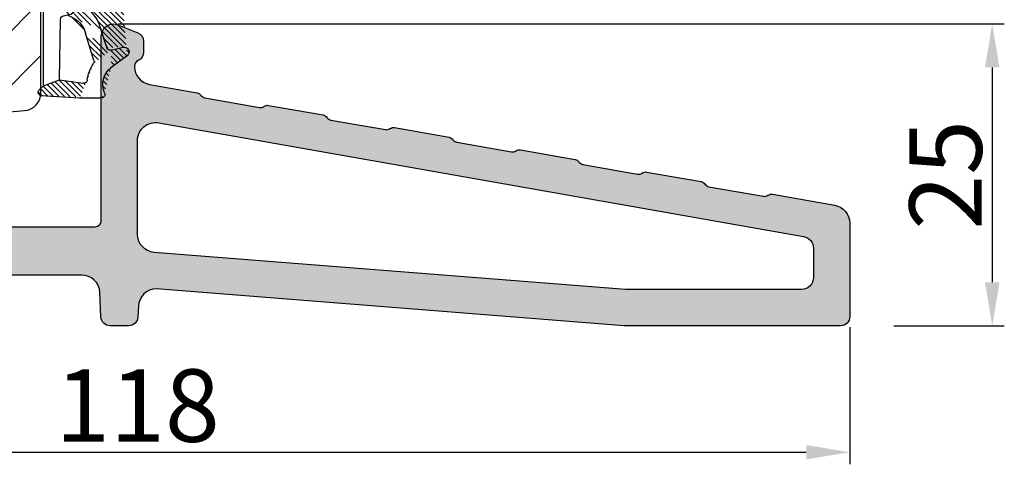
# Model space of a CAD drawing. Units: millimetres. Extents: x 63 to 1919, y -947 to -320.
# Drawn here: x 160 to 180, y -464 to -455 of the extents above; entities that cross this region are included whole.
import ezdxf

# ---------------------------------------------------------------- set-up
doc = ezdxf.new("R2010")
doc.units = ezdxf.units.MM
doc.layers.get('0').update_dxf_attribs({"lineweight": 0})
doc.layers.get('DEFPOINTS').update_dxf_attribs({"lineweight": 0})
for name, color, linetype, lineweight in [('01 TABLE', 250, 'Continuous', 13), ('02 MEASURES', 156, 'Continuous', 13), ('05 SASH', 40, 'Continuous', 25), ('06 SASH HATCH', 40, 'Continuous', 0), ('10 ALUMINIUM HATCH', 55, 'Continuous', 0), ('13 GASKET', 254, 'Continuous', 25), ('14 GASKET HATCH', 254, 'Continuous', 0)]:
    doc.layers.add(name, color=color, linetype=linetype, lineweight=lineweight)
doc.styles.add('M1x0.25', font='arial.ttf', dxfattribs={"height": 1.5})
doc.dimstyles.new('M1x0.25', dxfattribs={"dimscale": 0, "dimtxt": 1.5, "dimasz": 0.9, "dimexe": 0.25, "dimexo": 0.1, "dimgap": 0.2, "dimtad": 1, "dimdec": 0, "dimlfac": 4, "dimdsep": 46, "dimtxsty": 'M1x0.25', "dimcen": -1, "dimclrd": 256, "dimclre": 256, "dimclrt": 256, "dimazin": 2, "dimtfac": 1, "dimtdec": 0, "dimtmove": 0, "dimatfit": 3, "dimfxl": 1, "dimtolj": 1, "dimarcsym": 0})

# ---------------------------------------------------------------- blocks, each defined once
blk = doc.blocks.new('A$C789324D9')
at = {"layer": '14 GASKET HATCH'}
h = blk.add_hatch(dxfattribs=at)
h.set_pattern_fill('ANSI31', color=43, scale=0.1, style=0)
h.set_pattern_definition([(45, (0, 0), (-0.2245064030267289, 0.2245064030267289), [])])
edge = h.paths.add_edge_path()
edge.add_arc((3.076101772010588, 14.54373240245695), 3.580456523704592, 90, 90.04882960473041)
edge.add_arc((6.687044913272985, 16.9910359627138), 3, 186.5449472546969, 214.6740105645392)
edge.add_arc((3.408551856169652, 16.61489333748614), 0.3, 6.5449472546969, 98.43768526705769)
edge.add_line((3.076101772010588, 18.12418892616188), (4.868843565925999, 18.12418892616188))
edge.add_arc((6.687044913272985, 16.9910359627138), 1.7, 155.3813656543211, 233.3541924780986)
edge.add_arc((4.868843565925999, 17.82418892616261), 0.3, 335.3813656543211, 450)
edge.add_line((1.39640527782467, 16.61969565964318), (3.364531754275959, 16.91164614813533))
edge.add_line((-0.1663972504011326, 17.92729047715693), (3.07305037351216, 18.1241876259046))
edge.add_line((0.07063353113335324, 17.12589703774574), (1.39640527782467, 16.61969565964318))
edge.add_arc((-0.05901566534339509, 17.64716694156959), 0.3, 110.9736532811674, 227.9193631346101)
edge.add_line((0.07063353113335324, 17.12589703774574), (-0.2600684142271348, 17.42450623069453))
edge.add_arc((3.973117711590021, 15.1136443828982), 0.3, 344.850224020102, 394.6740105645393)
edge.add_line((5.675832487089792, 14.1645985072937), (6.675203165621497, 13.92395798023426))
edge.add_line((7.007590178149258, 14.6337791097103), (5.672371811322591, 15.62705704199107))
edge.add_arc((5.605602186862598, 13.87293482266614), 0.3, 76.46136421897855, 164.8502240201019)
edge.add_arc((6.768843565925636, 14.31284289306859), 0.4, 256.4613642189785, 413.3541924780986)
edge.add_line((4.262691497202468, 15.03524143215327), (3.564301900378268, 12.75580637949315))
edge.add_line((5.316028401248332, 13.95133777341107), (4.819121638036449, 12.41606025959481))
edge.add_arc((1.633809996290438, 13.27849271779996), 2, 305.8591529447664, 344.850224020102)
edge.add_arc((0.7010544812419539, 14.56897984204261), 3.592290761353148, 292.593089032256, 305.8591529447664)
edge.add_arc((2.168843565925272, 10.73626775128287), 0.5, 280.7991157887807, 450)
edge.add_line((2.081154982333828, 11.25237381765692), (2.168843565925272, 11.23626775128287))
edge.add_arc((1.023864632506957, 14.08011304539468), 4.03006633689945, 277.1829065920173, 287.8999171167857)
edge.add_line((1.527773021263783, 10.08167447321102), (1.573702474508536, 8.491937097955088))
edge.add_arc((2.03294604328039, 9.34934965175853), 0.3, 110.5726536141533, 181.599578204024)
edge.add_arc((0.02393277824194229, 14.70199846052856), 5.417253148946114, 290.5726536141532, 310.8454930142551)
edge.add_arc((1.633809996290438, 13.27849271779996), 3.3, 305.8591529447664, 344.850224020102)
edge.add_arc((2.07109503270658, 8.682187592705304), 0.3, 180.7998793103756, 264.9469934722432)
edge.add_line((1.733062947110739, 9.34097536779882), (1.771124266680999, 8.677999570471002))
edge.add_arc((1.87362240130642, 8.49886800772947), 0.3, 181.3238240436723, 264.9469934722432)
edge.add_arc((5.370633531134445, 6.884730041274452), 1, 0, 85.91438322005483)
edge.add_arc((5.370633531134445, 6.884730041274452), 1.2, 1.198875204443933, 85.91438322005483)
edge.add_line((1.847199204308708, 8.200033915531094), (5.44188058112195, 7.882188741103164))
edge.add_line((2.044671835710687, 8.383353500506928), (5.459496045785272, 8.081411469236627))
edge.add_arc((6.47039273498558, 6.907745113352576), 0.1, 265.1507593517914, 361.198875204444)
edge.add_line((6.370633531134445, 6.81584924467461), (6.46193931401649, 6.808103055594984))
edge.add_line((6.370633531134445, 6.884730041274452), (6.370633531134445, 6.81584924467461))
at = {"layer": '13 GASKET', "color": 0}
for p, q in [((-0.1663972504011326, 17.92729047715693), (3.07305037351216, 18.1241876259046)), ((3.076101772010588, 18.12418892616188), (4.868843565925999, 18.12418892616188)), ((0.07063353113335324, 17.12589703774574), (-0.2600684142271348, 17.42450623069453)), ((0.07063353113335324, 17.12589703774574), (1.39640527782467, 16.61969565964318)), ((0.07063353113335324, 17.12589703774574), (0.07063353113335324, 1.615849244673882)), ((1.39640527782467, 16.61969565964318), (3.364531754275959, 16.91164614813533)), ((1.39640527782467, 16.61969565964318), (1.492605429124524, 11.60347493004883)), ((7.007590178149258, 14.6337791097103), (5.672371811322591, 15.62705704199107)), ((4.262691497202468, 15.03524143215327), (3.564301900378268, 12.75580637949315)), ((5.316028401248332, 13.95133777341107), (4.819121638036449, 12.41606025959481)), ((5.675832487089792, 14.1645985072937), (6.675203165621497, 13.92395798023426)), ((1.738329899822929, 11.31534168995495), (2.081154982333828, 11.25237381765692)), ((2.081154982333828, 11.25237381765692), (2.168843565925272, 11.23626775128287)), ((2.168843565925272, 11.23626775128287), (2.168843565925272, 11.23626775128287)), ((1.527773021263783, 10.08167447321102), (1.573702474508536, 8.491937097955088)), ((1.733062947110739, 9.34097536779882), (1.771124266680999, 8.677999570471002)), ((1.847199204308708, 8.200033915531094), (5.44188058112195, 7.882188741103164)), ((2.044671835710687, 8.383353500506928), (5.459496045785272, 8.081411469236627)), ((3.45078824214761, 7.063562729788828), (6.370633531134445, 6.81584924467461)), ((6.370633531134445, 6.884730041274452), (6.370633531134445, 6.81584924467461)), ((6.370633531134445, 6.81584924467461), (6.46193931401649, 6.808103055594984)), ((1.632134607853004, 3.091126151364733), (1.828000337902267, 5.678586427322443)), ((4.328626107950186, 4.358512874390726), (3.21031296217916, 4.128945006781578)), ((2.718249481928069, 3.87016430647418), (1.632134607853004, 3.091126151364733)), ((4.214903434634834, 3.567974242196215), (3.433184079856801, 3.382971894236107)), ((4.547729004125358, 4.073155490004865), (4.34772900412645, 3.67315549000341)), ((1.751742289827234, 1.878456508089585), (3.182684805171448, 3.237441078301345)), ((1.533303221345705, 1.211231783876428), (1.751742289827234, 1.878456508089585)), ((0.5706335311333532, 1.115849244673882), (1.313913853471604, 1.115849244673882))]:
    blk.add_line(p, q, dxfattribs=at)
for centre, radius, start, end in [((3.076101772010588, 14.54373240245695), 3.580456523704592, 90, 90.04882960473041), ((4.868843565925999, 17.82418892616261), 0.3, 335.3813656543211, 90), ((-0.05901566534339509, 17.64716694156959), 0.3, 110.9736532811674, 227.9193631346101), ((6.687044913272985, 16.9910359627138), 1.7, 155.3813656543211, 233.3541924780986), ((3.408551856169652, 16.61489333748614), 0.3, 6.5449472546969, 98.43768526705769), ((6.687044913272985, 16.9910359627138), 3, 186.5449472546969, 214.6740105645392), ((3.973117711590021, 15.1136443828982), 0.3, 344.850224020102, 34.67401056453926), ((5.605602186862598, 13.87293482266614), 0.3, 76.46136421897855, 164.8502240201019), ((6.768843565925636, 14.31284289306859), 0.4, 256.4613642189785, 53.35419247809862), ((1.633809996290438, 13.27849271779996), 2, 305.8591529447664, 344.850224020102), ((1.633809996290438, 13.27849271779996), 3.3, 305.8591529447664, 344.850224020102), ((1.792525355920588, 11.61040583982322), 0.3, 181.3238240436723, 259.5922886875476), ((0.7010544812419539, 14.56897984204261), 3.592290761353148, 292.593089032256, 305.8591529447664), ((0.02393277824194229, 14.70199846052856), 5.417253148946114, 290.5726536141532, 310.8454930142551), ((2.168843565925272, 10.73626775128287), 0.5, 280.7991157887807, 90), ((1.023864632506957, 14.08011304539468), 4.03006633689945, 277.1829065920173, 287.8999171167857), ((2.03294604328039, 9.34934965175853), 0.3, 110.5726536141533, 181.599578204024), ((1.87362240130642, 8.49886800772947), 0.3, 181.3238240436723, 264.9469934722432), ((2.07109503270658, 8.682187592705304), 0.3, 180.7998793103756, 264.9469934722432), ((5.370633531134445, 6.884730041274452), 1, 0, 85.91438322005483), ((5.370633531134445, 6.884730041274452), 1.2, 1.198875204443933, 85.91438322005483), ((3.323986927620354, 5.568931863439502), 1.5, 85.15075935179141, 175.8077645983762), ((6.47039273498558, 6.907745113352576), 0.1, 265.1507593517914, 1.198875204443933), ((3.411400252054591, 3.149371680352488), 1, 101.6005479815669, 133.8800400531641), ((4.368843565925999, 4.162598209106363), 0.1999999999999993, 333.434948822922, 101.6005479815669), ((3.54833375162525, 2.896411976966192), 0.5, 103.3146959871909, 136.9953116262393), ((4.168843565925272, 3.762598209104908), 0.1999999999999993, 283.3146959871909, 333.434948822922), ((0.5706335311333532, 1.615849244673882), 0.5, 180, 270), ((1.313913853471604, 1.415849244676792), 0.3, 270, 316.9953116262393)]:
    blk.add_arc(centre, radius, start, end, dxfattribs=at)
blk = doc.blocks.new('*D124')
at = {"layer": '02 MEASURES', "lineweight": -2, "transparency": 16777216}
for p, q in [((147.3700255269921, -461.1060692824541), (147.3700255269921, -464.1232472255955)), ((176.8700255269921, -461.2857472255955), (176.8700255269921, -464.1232472255955)), ((148.2700255269921, -463.8732472255955), (175.9700255269921, -463.8732472255955))]:
    blk.add_line(p, q, dxfattribs=at)
at = {"layer": '02 MEASURES', "transparency": 16777216}
for points in [[(148.2700255269921, -463.7232472255955), (148.2700255269921, -464.0232472255955), (147.3700255269921, -463.8732472255955)], [(175.9700255269921, -464.0232472255955), (175.9700255269921, -463.7232472255955), (176.8700255269921, -463.8732472255955)]]:
    blk.add_solid(points, dxfattribs=at)
at = {"layer": 'DEFPOINTS', "color": 0, "transparency": 16777216}
for p in [(147.3700255269921, -461.0060692824541), (176.8700255269921, -461.1857472255955), (176.8700255269921, -463.8732472255955)]:
    blk.add_point(p, dxfattribs=at)
at = {"layer": '02 MEASURES', "transparency": 16777216, "insert": (162.1200255269921, -462.9074972255955), "char_height": 1.5, "attachment_point": 5, "style": 'M1x0.25'}
blk.add_mtext('\\A1;118', dxfattribs=at)
blk = doc.blocks.new('*D126')
at = {"layer": '02 MEASURES', "lineweight": -2, "transparency": 16777216}
for p, q in [((161.7200255269921, -455.0042446456668), (180.071713015801, -455.0042446456668)), ((179.821713015801, -455.9042446456668), (179.821713015801, -460.3542446456668)), ((177.7825255269921, -461.2542446456668), (180.071713015801, -461.2542446456668))]:
    blk.add_line(p, q, dxfattribs=at)
at = {"layer": '02 MEASURES', "transparency": 16777216}
for points in [[(179.971713015801, -455.9042446456668), (179.671713015801, -455.9042446456668), (179.821713015801, -455.0042446456668)], [(179.671713015801, -460.3542446456668), (179.971713015801, -460.3542446456668), (179.821713015801, -461.2542446456668)]]:
    blk.add_solid(points, dxfattribs=at)
at = {"layer": 'DEFPOINTS', "color": 0, "transparency": 16777216}
for p in [(161.6200255269922, -455.0042446456668), (177.6825255269922, -461.2542446456668), (179.821713015801, -461.2542446456668)]:
    blk.add_point(p, dxfattribs=at)
at = {"layer": '02 MEASURES', "transparency": 16777216, "insert": (178.855963015801, -458.1292446456668), "char_height": 1.5, "attachment_point": 5, "rotation": 90, "style": 'M1x0.25'}
blk.add_mtext('\\A1;25', dxfattribs=at)
blk = doc.blocks.new('BR18 gfb')
at = {"layer": '10 ALUMINIUM HATCH'}
h = blk.add_hatch(color=256, dxfattribs=at)
h.paths.add_polyline_path([(966.0502792608735, -616.9917110627939), (966.0502792608735, -601.6917110627942, 0.5305905705978413), (964.6789114253233, -600.7632252359131), (963.0217533842107, -601.4260411638202, 0.3066851700376578), (962.5502792608735, -602.1224055339808), (962.5502792608735, -603.0460671390551, 0.2982166266986792), (963.0002792608735, -603.7334534932984, -0.2982166266983132), (963.3002792608735, -604.1917110627942), (963.3002792608735, -604.2208163804967, -0.3639702342662707), (962.0607515273738, -605.6980280100152), (958.1232237144548, -606.3923204007228, 0.1989123673791252), (957.800471781144, -606.5979360590532), (957.7947070475345, -606.606168951867, -0.1989123673803375), (957.4719551142236, -606.8117846101973), (952.9558370767902, -607.6080980682609, -0.1989123673807845), (952.5822247697797, -607.5252702138982), (952.5739918769693, -607.5195054802912, 0.198912367380514), (952.2003795699587, -607.4366776259285), (947.6842615325256, -608.2329910839921, 0.19891236737959), (947.3615095992146, -608.4386067423225), (947.355744865605, -608.4468396351363, -0.1989123673800552), (947.0329929322941, -608.652455293467), (942.5168748948611, -609.4487687515305, -0.1989123673770423), (942.1432625878571, -609.3659408971721), (942.1350296950384, -609.3601761635596, 0.1989123673795392), (941.7614173880296, -609.2773483091978), (937.2452993505963, -610.0736617672615, 0.1989123673796363), (936.9225474172852, -610.2792774255922), (936.9167826836731, -610.2875103184092, -0.198912367377455), (936.5940307503648, -610.4931259767363), (932.0779127129315, -611.2894394348, -0.1989123673794238), (931.7043004059225, -611.2066115804382), (931.6960675131087, -611.2008468468289, 0.1989123673795714), (931.3224552060998, -611.1180189924676), (926.8063371686668, -611.9143324505312, 0.1989123673796363), (926.4835852353557, -612.1199481088615), (926.4778205017474, -612.1281810016737, -0.1989123673808327), (926.1550685684355, -612.3337966600056), (921.6389505310023, -613.1301101180698, -0.198912367379701), (921.2653382239932, -613.0472822637078), (921.2571053311798, -613.0415175300986, 0.1989123673793274), (920.8834930241707, -612.9586896757369), (916.3673749867372, -613.7550031338005, 0.1989123673784908), (916.0446230534276, -613.9606187921295), (916.038858319817, -613.9688516849446, -0.1989123673792349), (915.7161063865061, -614.1744673432754), (911.1999883490728, -614.9707808013388, -0.1989123673801781), (910.8263760420638, -614.8879529469773), (910.8181431492504, -614.882188213368, 0.1989123673800171), (910.4445308422412, -614.7993603590062), (905.2898069943728, -615.7082772514868, 0.3639702342661436), (904.0502792608734, -617.1854888810051), (904.0502792608735, -624.9417110627942, 0.4142135623730306), (904.8002792608735, -625.6917110627942), (922.6374978447736, -625.6917110627942, 0.01963747775234329), (922.7551864882498, -625.6870870634029), (961.4812553721456, -622.6435342145523, -0.4014906669059826), (962.979827704518, -624.0781051335043), (963.0189619013782, -624.9744256033182, 0.4014906669060676), (963.7682480675649, -625.6917110627942), (965.3323104541822, -625.6917110627942, 0.4014906669061751), (966.0815966203687, -624.9744256033182), (966.1710205020987, -622.9262819817459, -0.40149066690603), (967.6695928344714, -621.4917110627939), (980.3273244497783, -621.4917110627939), (1003.400129700201, -624.3562791810523, -0.3488048192673056), (1004.054503476751, -625.0211999287876, 0.3834439257316807), (1004.800279260873, -625.6917110627942), (1021.550279260873, -625.6917110627942, 0.4142135623731455), (1022.050279260874, -625.1917110627937), (1022.050279260874, -624.2061191953337, 0.3788155586213342), (1021.172146380979, -623.2135826507829), (1016.102056087317, -622.5910717407764, 0.1991173144720955), (1015.73328960061, -622.6933533112037), (1015.72536963344, -622.6995521942572, -0.1985117665118806), (1015.356603146759, -622.8018337646906), (1010.804998756621, -622.2428614059877, -0.1990010565937557), (1010.471928001644, -622.0545107285029), (1010.465740294458, -622.0465237061032, 0.1986994280370444), (1010.132669539458, -621.8580538193219), (1004.687774063318, -621.1895281235165, 0.1985117664754507), (1004.319007576705, -621.2918096939538), (1004.311087609492, -621.298008577041, -0.1991165805278347), (1003.942324848121, -621.4002901474396), (999.390716732752, -620.8414369980333, -0.1986994280446088), (999.0576459777358, -620.6529671112526), (999.0514582705534, -620.6450992981463, 0.1992416423271332), (998.7183875155027, -620.456629411357), (993.2734920395062, -619.7881037155694, 0.1991165805599401), (992.9047292780859, -619.8903852859969), (992.8968093109119, -619.8964649597638, -0.1991121113394923), (992.5280428242769, -619.9987465301988), (987.976438434099, -619.4398933807802, -0.1992416422875038), (987.6433676791204, -619.2514234940054), (987.6371799719342, -619.2435556808946, 0.198694633807038), (987.3041092168779, -619.0550857941071), (979.4893472923534, -618.095596891078, -0.3788676659009041), (979.0502792608737, -617.5993234833559), (979.0502792608734, -614.9617110627939, 0.9999999999999621), (976.0502792608734, -614.9617110627942), (976.0502792608734, -616.9917110627939, -0.4142135623731065), (975.5502792608734, -617.4917110627939), (966.5502792608735, -617.4917110627939, -0.4142135623728791)])
h.paths.add_polyline_path([(907.0502792608734, -619.2832379589481, -0.3639702342661815), (907.8766310832063, -618.2984302059363), (961.2898069943727, -608.88024616747, -0.4663076581550292), (963.0502792608733, -610.3574577969885), (963.0502792608737, -618.1199321526051, -0.3913924554631269), (961.6679679044652, -619.6153081532048), (922.6373161673424, -622.6870870633938, -0.01963747777169631), (922.5196275237507, -622.6917110627942), (908.0502792608735, -622.6917110627942, -0.4142135623731065), (907.0502792608735, -621.6917110627942)], flags=16)
at = {"color": 7, "linetype": 'Continuous', "lineweight": 25}
blk.add_lwpolyline([(975.5502792608735, -617.4917110627939), (966.5502792608735, -617.4917110627939, -0.4142135623730992), (966.0502792608735, -616.9917110627939), (966.0502792608735, -601.6917110627942, 0.5305905705978073), (964.6789114253232, -600.7632252359131), (963.0217533842107, -601.4260411638202, 0.3066851700378533), (962.5502792608735, -602.1224055339808), (962.5502792608735, -603.0460671390551, 0.2982166266986647), (963.0002792608735, -603.7334534932984, -0.2982166266985879), (963.3002792608735, -604.1917110627942), (963.3002792608735, -604.2208163804967, -0.3639702342662167), (962.0607515273738, -605.6980280100152), (958.1232237144549, -606.3923204007228, 0.1989123673795934), (957.800471781144, -606.5979360590532), (957.7947070475346, -606.606168951867, -0.1989123673795839), (957.4719551142238, -606.8117846101973), (952.9558370767903, -607.6080980682609, -0.1989123673796086), (952.5822247697814, -607.5252702138996), (952.5739918769676, -607.5195054802898, 0.1989123673795801), (952.2003795699587, -607.4366776259285), (947.6842615325257, -608.2329910839921, 0.1989123673797053), (947.3615095992146, -608.4386067423225), (947.3557448656053, -608.4468396351363, -0.1989123673797416), (947.0329929322942, -608.652455293467), (942.516874894861, -609.4487687515307, -0.1989123673795629), (942.1432625878521, -609.3659408971689), (942.1350296950385, -609.3601761635596, 0.1989123673795983), (941.7614173880296, -609.2773483091978), (937.2452993505962, -610.0736617672615, 0.1989123673795864), (936.9225474172853, -610.2792774255922), (936.9167826836759, -610.2875103184056, -0.1989123673797416), (936.5940307503648, -610.4931259767363), (932.0779127129316, -611.2894394348, -0.198912367379739), (931.7043004059225, -611.2066115804382), (931.6960675131087, -611.2008468468289, 0.1989123673795517), (931.3224552061, -611.1180189924676), (926.8063371686668, -611.9143324505312, 0.1989123673796838), (926.4835852353557, -612.1199481088615), (926.4778205017466, -612.1281810016749, -0.1989123673797296), (926.1550685684355, -612.3337966600056), (921.6389505310023, -613.1301101180698, -0.1989123673796677), (921.2653382239934, -613.047282263708), (921.2571053311798, -613.0415175300986, 0.1989123673797511), (920.8834930241707, -612.9586896757369), (916.3673749867374, -613.7550031338005, 0.198912367379577), (916.0446230534266, -613.9606187921308), (916.038858319817, -613.9688516849446, -0.1989123673795622), (915.7161063865061, -614.1744673432754), (911.1999883490729, -614.9707808013391, -0.1989123673796132), (910.826376042064, -614.8879529469773), (910.8181431492504, -614.882188213368, 0.1989123673796854), (910.4445308422413, -614.7993603590062), (905.2898069943727, -615.7082772514868, 0.3639702342661554), (904.0502792608735, -617.1854888810053), (904.0502792608735, -624.9417110627942, 0.4142135623730992), (904.8002792608735, -625.6917110627942), (922.6374978447737, -625.6917110627942, 0.01963747777136331), (922.7551864883654, -625.6870870633938), (961.4812553721453, -622.6435342145523, -0.4014906669060399), (962.979827704518, -624.0781051335043), (963.0189619013782, -624.9744256033182, 0.4014906669060179), (963.7682480675647, -625.6917110627942), (965.3323104541822, -625.6917110627942, 0.4014906669060675), (966.0815966203687, -624.9744256033182), (966.1710205020987, -622.9262819817459, -0.4014906669060399), (967.6695928344715, -621.4917110627939), (980.3273244497783, -621.4917110627939)], format="xyb", dxfattribs=at)
blk.add_lwpolyline([(907.0502792608735, -621.6917110627942, 0.4142135623730992), (908.0502792608735, -622.6917110627942), (922.5196275237507, -622.6917110627942, 0.01963747777136598), (922.6373161673424, -622.6870870633938), (961.6679679044652, -619.6153081532048, 0.3913924554631238), (963.0502792608737, -618.1199321526051), (963.0502792608733, -610.3574577969885, 0.4663076581549861), (961.289806994373, -608.88024616747), (907.8766310832065, -618.2984302059363, 0.3639702342661775), (907.0502792608735, -619.2832379589481)], format="xyb", close=True, dxfattribs=at)

msp = doc.modelspace()

# ---------------------------------------------------------------- hatches: boundary and pattern name
at = {"layer": '06 SASH HATCH'}
h = msp.add_hatch(dxfattribs=at)
h.set_pattern_fill('ANSI31', color=256, scale=0.25, style=0)
h.set_pattern_definition([(45, (-804.6207636628765, -314.702575158618), (-0.5612660075668221, 0.5612660075668221), [])])
h.paths.add_polyline_path([(164.3700255269922, -452.787032541822), (164.3700255269922, -438.1700220087794, 0.3788661086954295), (163.9309601986945, -437.6737489329588), (152.3700255269922, -436.2542446456667), (151.7450255269919, -436.2542446456667, -0.4142135623734151), (151.3700255269922, -435.8792446456667), (151.3700255269922, -432.5042446456669, 0.4931454260310592), (151.0553207657165, -432.2627631890945), (150.4265627819568, -432.4312383830776, 0.1125835509847962), (150.3722030351276, -432.5888913365101, -0.3108091034120961), (150.1873458098337, -432.8037399183003, 0.2926117034281731), (149.0922807960094, -433.9937723791732), (148.9008841463185, -435.0792367189011, -0.2835093783483246), (148.7264633143744, -435.275297998212, 0.3312708873007355), (148.3700255269922, -435.7542446456667), (148.3700255269922, -457.0042446456667, 0.4142135623735375), (149.1200255269931, -457.7542446456667), (149.135902608716, -457.7542446456667, 0.3419987131203792), (149.6200255269917, -457.3792446456661, -0.3419987131200856), (150.1041484452683, -457.0042446456654), (150.385902608716, -457.0042446456654, -0.3419987131199899), (150.8700255269917, -457.3792446456661, 0.3419987131201111), (151.3541484452681, -457.7542446456667), (152.3450255269921, -457.7542446456667, 0.4142135623733653), (152.7200255269921, -457.3792446456668), (152.7200255269921, -456.2542446456657), (154.382525526992, -456.2542446456657), (154.382525526992, -453.7542446456657), (155.382525526992, -453.7542446456657), (155.382525526992, -456.2542446456657), (157.0450255269919, -456.2542446456657), (157.0450255269919, -456.629244645665, 0.440010530891922), (157.4527089305221, -457.0028176574493), (159.7777089305223, -456.7994065147526, 0.3420336308071876), (160.1149146094532, -456.4875349346869), (160.1107678316079, -456.4872828890209, -0.5597157698729058), (160.087350040652, -456.3615868274055), (160.1200255269922, -456.3320823121092), (160.1200255269922, -453.8461077423689), (160.1700255269919, -453.8417333091919), (160.1700255269919, -452.4094225809001), (160.1700255269919, -452.1292446456798), (161.1700255269919, -452.1292446456798), (161.1700255269919, -452.8889180716594), (161.206093002867, -452.897453830281, -0.2222452170390749), (161.2392993952399, -452.9237491422328), (161.28929939524, -453.0237491422332, -0.6258745016021641), (161.2345236711963, -453.0950884883293), (161.1700255269919, -453.0818482778518), (161.1700255269919, -453.7542446456525), (161.9700255269921, -453.6842537148208), (161.9700255269921, -453.3006087233772, -0.5405659577114107), (161.8825271194485, -453.2433258322123, -0.2379155202601499), (161.9078778932301, -453.1930646643838), (161.9700255269921, -453.1471298680913), (161.9700255269921, -452.7623477367631, -0.4142060996732901), (161.9075271194491, -452.699847736784, -0.2379155202608771), (161.9328778932307, -452.6495865689564), (161.9700255269921, -452.6221298680927), (161.9700255269921, -452.1292446456798), (162.8450255269921, -452.1292446456798), (162.8450255269921, -452.622127514047), (162.8821763456677, -452.6495865689567, -0.2379155202573535), (162.9075271194491, -452.6998477367831, -0.414221025111622), (162.8450255269921, -452.762347736763), (162.8450255269921, -453.1471275140455), (162.9071763456675, -453.1930646643835, -0.2379155202612095), (162.9325271194487, -453.2433258322114, -0.5405839197185243), (162.8450255269921, -453.3006073333672), (162.8450255269921, -453.6077011342235), (163.685392334063, -453.5341785653899, 0.3888787318491861)])
h.paths.add_polyline_path([(149.0922807960094, -433.9937723791732, -0.2926117034281892), (150.1873458098337, -432.8037399183002, 0.3108091034124262), (150.3722030351276, -432.5888913365101, -0.1125835509847962), (150.4265627819568, -432.4312383830776), (148.925911243165, -432.8333367510173, 0.3394542588633433), (148.3700255269922, -433.5577811207339), (148.3700255269922, -435.7542446456667, -0.3312708873007355), (148.7264633143744, -435.275297998212, 0.2835093783483246), (148.9008841463185, -435.0792367189011)], flags=16)

# ---------------------------------------------------------------- linework, layer by layer
at = {"layer": '05 SASH'}
msp.add_lwpolyline([(157.4527089305223, -457.0028176574494), (159.7777089305221, -456.7994065147527, 0.3888787318533743), (160.1200255269922, -456.4258335029683), (160.1200255269922, -453.8461077423689), (160.1700255269919, -453.841733309192), (160.1700255269919, -452.1292446456798), (161.1700255269919, -452.1292446456798), (161.1700255269919, -453.7542446456525), (161.9700255269921, -453.6842537148208), (161.9700255269921, -452.1292446456798), (162.8450255269921, -452.1292446456798), (162.8450255269921, -453.6077011342235), (163.685392334063, -453.5341785653899, 0.3888787318491643), (164.3700255269922, -452.787032541822), (164.3700255269922, -438.1700220087795, 0.3788661086956418)], format="xyb", dxfattribs=at)

# ---------------------------------------------------------------- block references
at = {"xscale": -0.25, "yscale": 0.25, "zscale": 0.25, "rotation": 180}
msp.add_blockref('A$C789324D9', (160.1523671442085, -452.0054602697316), dxfattribs=at)
at = {"layer": '01 TABLE', "xscale": -0.25, "yscale": 0.25, "zscale": 0.25, "rotation": 359.9999999999999}
msp.add_blockref('BR18 gfb', (402.8825953422106, -304.8313168799685), dxfattribs=at)

# ---------------------------------------------------------------- dimensions: what is measured, and where the dimension line sits
at = {"layer": '02 MEASURES'}
dim = msp.add_linear_dim(base=(179.821713015801, -461.2542446456668), p1=(161.6200255269922, -455.0042446456668), p2=(177.6825255269922, -461.2542446456668), angle=90, dimstyle='M1x0.25', override={"dimscale": 1}, dxfattribs=at)
dim.commit()
dim.dimension.update_dxf_attribs({"geometry": '*D126', "text_midpoint": (178.855963015801, -458.1292446456668)})
dim = msp.add_linear_dim(base=(176.8700255269921, -463.8732472255955), p1=(147.3700255269921, -461.0060692824541), p2=(176.8700255269921, -461.1857472255955), dimstyle='M1x0.25', override={"dimscale": 1}, dxfattribs=at)
dim.commit()
dim.dimension.update_dxf_attribs({"geometry": '*D124', "text_midpoint": (162.1200255269921, -462.9074972255955)})

doc.saveas('drawing.dxf')
